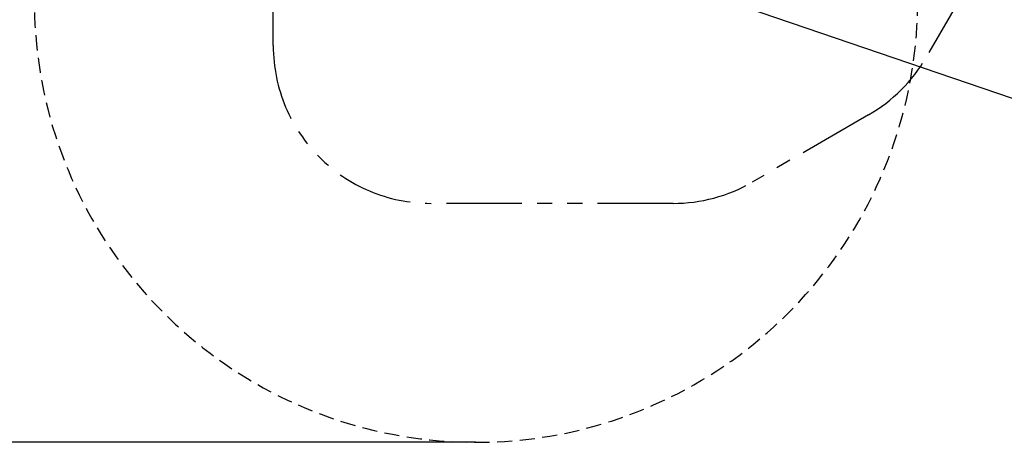
# Model space of a CAD drawing. Extents: x 33 to 1919, y 28 to 1228.
# Drawn here: x 353 to 727, y 500 to 660 of the extents above; entities that cross this region are included whole.
import ezdxf

# ---------------------------------------------------------------- set-up
doc = ezdxf.new("R2010")
doc.units = 0
doc.header["$LTSCALE"] = 115
doc.header["$MEASUREMENT"] = 0
doc.header["$PDSIZE"] = -1
doc.linetypes.add('HIDDEN', pattern=[0.075, 0.05, -0.025])
doc.linetypes.add('PHANTOM', pattern=[0.5, 0.25, -0.05, 0.05, -0.05, 0.05, -0.05])
doc.layers.get('Defpoints').update_dxf_attribs({"linetype": 'CONTINUOUS'})
for name, color, linetype in [('SAFETY_ZONE', 11, 'PHANTOM'), ('SLD-0', 179, 'CONTINUOUS'), ('SPRAY_ZONE', 161, 'HIDDEN')]:
    doc.layers.add(name, color=color, linetype=linetype)
doc.styles.add('SLDTEXTSTYLE1', font='TXT', dxfattribs={"width": 0.7})
doc.dimstyles.new('SLDDIMSTYLE0', dxfattribs={"dimtxt": 14.655762, "dimasz": 11.5, "dimexe": 0, "dimexo": 0.0625, "dimgap": 3.66394, "dimtad": 0, "dimtih": 1, "dimtoh": 1, "dimdec": 0, "dimlfac": 1, "dimrnd": 1e-09, "dimzin": 12, "dimdsep": 46, "dimtxsty": 'SLDTEXTSTYLE1', "dimcen": 0.09, "dimadec": 0, "dimazin": 0, "dimtfac": 1, "dimtdec": 0, "dimtofl": 0, "dimtmove": 0, "dimatfit": 3, "dimfxl": 1, "dimfrac": 2, "dimtolj": 1, "dimtzin": 12, "dimarcsym": 0})
doc.dimstyles.new('SLDDIMSTYLE3', dxfattribs={"dimtxt": 0.18, "dimasz": 11.5, "dimexe": 0, "dimexo": 0.0625, "dimgap": 0, "dimtad": 0, "dimtih": 1, "dimtoh": 1, "dimdec": 0, "dimrnd": 1e-09, "dimzin": 0, "dimdsep": 46, "dimlunit": 5, "dimtxsty": 'Standard', "dimsah": 1, "dimcen": 0.09, "dimadec": 0, "dimazin": 0, "dimtfac": 11.5, "dimtdec": 0, "dimtofl": 0, "dimtmove": 0, "dimatfit": 3, "dimfxl": 1, "dimfrac": 2, "dimtolj": 1, "dimtzin": 0, "dimarcsym": 0})

# ---------------------------------------------------------------- blocks, each defined once
blk = doc.blocks.new('_D_1')
at = {"layer": 'Defpoints', "color": 0, "transparency": 16777216}
for p in [(209.7, 968.65), (517.8, 968.65), (526.5, 499.67)]:
    blk.add_point(p, dxfattribs=at)
at = {"layer": 'SLD-0', "color": 0, "lineweight": -2, "transparency": 16777216}
for p, q in [((517.74, 968.65), (209.7, 968.65)), ((209.7, 957.15), (209.7, 745.15)), ((209.7, 511.17), (209.7, 723.16)), ((526.44, 499.67), (209.7, 499.67))]:
    blk.add_line(p, q, dxfattribs=at)
at = {"layer": 'SLD-0', "color": 0, "transparency": 16777216}
for points in [[(207.78, 957.15), (211.62, 957.15), (209.7, 968.65)], [(207.78, 511.17), (211.62, 511.17), (209.7, 499.67)]]:
    blk.add_solid(points, dxfattribs=at)
at = {"layer": 'SLD-0', "color": 0, "transparency": 16777216, "insert": (209.7, 734.16), "char_height": 14.656, "attachment_point": 5, "style": 'SLDTEXTSTYLE1'}
blk.add_mtext('\\A1;469cm', dxfattribs=at)

msp = doc.modelspace()

# ---------------------------------------------------------------- linework, layer by layer
at = {"layer": 'SAFETY_ZONE'}
for p, q in [((449.39, 650.55), (449.39, 730.66)), ((713.18, 672.84), (697.77, 646.14)), ((675.8, 624.18), (631.49, 598.59)), ((601.49, 590.55), (509.39, 590.55))]:
    msp.add_line(p, q, dxfattribs=at)
for centre, start, end in [((509.39, 650.55), 180, 270), ((645.8, 676.14), 300, 330), ((601.49, 650.55), 270, 300)]:
    msp.add_arc(centre, 60, start, end, dxfattribs=at)
at = {"layer": 'SPRAY_ZONE'}
msp.add_arc((526.5, 667.67), 168, 110.9662, 54.5718, dxfattribs=at)

# ---------------------------------------------------------------- dimensions: what is measured, and where the dimension line sits
at = {"layer": 'SLD-0'}
dim = msp.add_linear_dim(base=(209.7, 968.65), p1=(526.5, 499.67), p2=(517.8, 968.65), angle=90, dimstyle='SLDDIMSTYLE0', override={"dimpost": 'cm'}, dxfattribs=at)
dim.commit()
dim.dimension.update_dxf_attribs({"geometry": '_D_1', "text_midpoint": (209.7, 734.16), "dimtype": 160})

# ---------------------------------------------------------------- leaders
msp.add_leader([(554.82, 690.56), (906.52, 570.42), (920.9, 570.42)], dimstyle='SLDDIMSTYLE3', dxfattribs=at)

doc.saveas('drawing.dxf')
